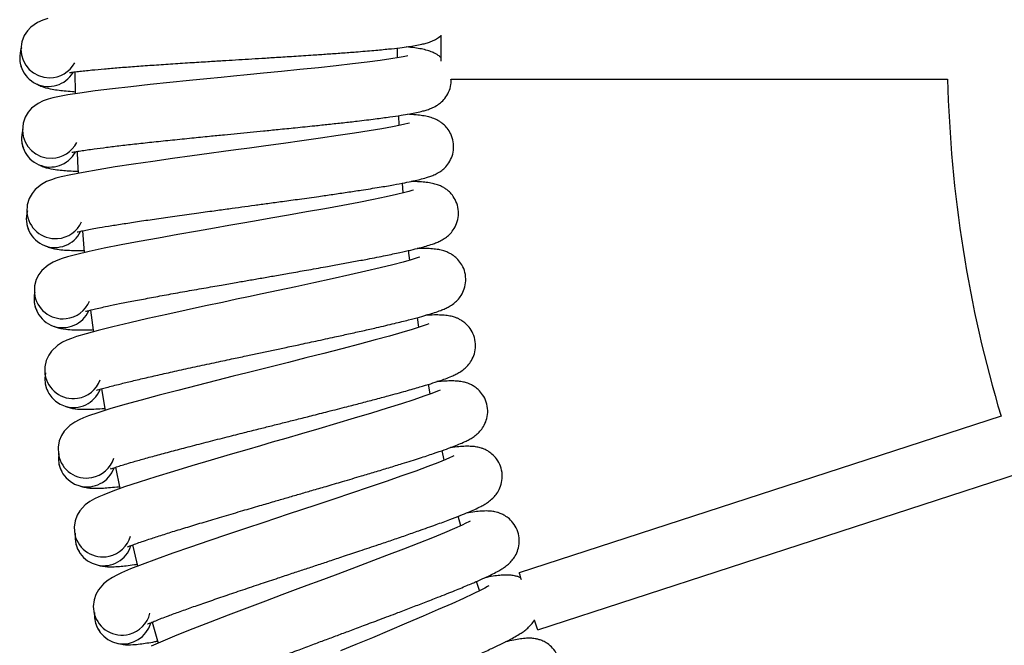
# Model space of a CAD drawing. Units: millimetres. Extents: x -4534 to 4839, y -3372 to 2986.
# Drawn here: x -515 to -240, y 1305 to 1479 of the extents above; entities that cross this region are included whole.
import ezdxf

# ---------------------------------------------------------------- set-up
doc = ezdxf.new("R2010")
doc.units = ezdxf.units.MM
doc.layers.add('Toestel 2D', color=7, linetype='Continuous', lineweight=20)

# ---------------------------------------------------------------- blocks, each defined once
blk = doc.blocks.new('SPK-13232')
at = {"layer": 'Toestel 2D', "linetype": 'Continuous', "lineweight": 25}
for p, q in [((-397.14, 1467.92), (-397.14, 1475.1)), ((-409.26, 1468.85), (-409.26, 1471.57)), ((-499.23, 1464.91), (-499.13, 1458.81)), ((-394.29, 1462.92), (-255.93, 1462.92)), ((-408.82, 1450.01), (-408.92, 1452.73)), ((-407.69, 1431.21), (-407.89, 1433.92)), ((-497.12, 1420.62), (-496.57, 1414.56)), ((-403.33, 1393.75), (-403.74, 1396.45)), ((-400.13, 1375.2), (-400.63, 1377.86)), ((-491.75, 1376.6), (-490.75, 1370.58)), ((-241.05, 1369), (-375.36, 1325.36)), ((-396.24, 1356.75), (-396.84, 1359.4)), ((-487.84, 1354.78), (-486.63, 1348.81)), ((-370.2, 1309.47), (-235.89, 1353.11)), ((-391.66, 1338.45), (-392.36, 1341.07)), ((-477.63, 1311.62), (-475.98, 1305.77))]:
    blk.add_line(p, q, dxfattribs=at)
at = {"layer": 'Toestel 2D', "linetype": 'Continuous', "lineweight": 25, "flags": 128}
for points in [[(-506.78, 1479.74), (-508.14, 1479.32), (-509.62, 1478.66), (-511.46, 1477.37), (-512.44, 1476.35), (-513.33, 1475), (-514, 1473.3), (-514.26, 1471.27), (-514.26, 1471.27)], [(-406.38, 1469.39), (-406.38, 1469.4), (-406.81, 1469.31), (-407.67, 1469.13), (-408.84, 1468.91), (-411.15, 1468.53), (-414.12, 1468.1), (-417.69, 1467.63), (-421.78, 1467.13), (-426.33, 1466.62), (-431.33, 1466.07), (-436.53, 1465.53), (-441.64, 1465.02), (-446.62, 1464.52), (-451.16, 1464.07), (-455.02, 1463.69), (-458.44, 1463.35), (-462.42, 1462.96), (-467.25, 1462.48), (-472.73, 1461.92), (-478.26, 1461.35), (-483.63, 1460.77), (-488.75, 1460.18), (-493.53, 1459.6), (-497.78, 1459.02), (-501.21, 1458.48), (-503.91, 1457.98), (-505.39, 1457.64), (-506.68, 1457.29), (-508.02, 1456.82), (-509.47, 1456.1), (-511.27, 1454.75), (-512.2, 1453.69), (-513.05, 1452.31), (-513.65, 1450.58), (-513.84, 1448.55), (-513.84, 1448.55)], [(-405.96, 1450.65), (-405.96, 1450.66), (-406.4, 1450.55), (-407.24, 1450.34), (-408.4, 1450.08), (-410.7, 1449.61), (-413.65, 1449.07), (-417.2, 1448.47), (-421.27, 1447.83), (-425.8, 1447.14), (-430.78, 1446.42), (-435.95, 1445.68), (-441.04, 1444.98), (-445.99, 1444.3), (-450.52, 1443.68), (-454.36, 1443.16), (-457.77, 1442.7), (-461.73, 1442.15), (-466.54, 1441.49), (-471.99, 1440.74), (-477.49, 1439.96), (-482.85, 1439.18), (-487.94, 1438.41), (-492.69, 1437.64), (-496.92, 1436.91), (-500.33, 1436.25), (-503.01, 1435.64), (-504.47, 1435.25), (-505.75, 1434.85), (-507.07, 1434.34), (-508.5, 1433.56), (-510.24, 1432.14), (-511.14, 1431.06), (-511.93, 1429.64), (-512.47, 1427.89), (-512.58, 1425.85), (-512.58, 1425.85)], [(-498.58, 1442.75), (-498.44, 1439.87), (-498.26, 1436.67)], [(-404.85, 1431.94), (-404.85, 1431.95), (-405.28, 1431.83), (-406.12, 1431.59), (-407.27, 1431.28), (-409.55, 1430.73), (-412.48, 1430.08), (-416, 1429.35), (-420.05, 1428.55), (-424.55, 1427.7), (-429.5, 1426.79), (-434.63, 1425.87), (-439.69, 1424.98), (-444.62, 1424.11), (-449.13, 1423.33), (-452.94, 1422.66), (-456.33, 1422.08), (-460.27, 1421.39), (-465.05, 1420.55), (-470.47, 1419.6), (-475.94, 1418.61), (-481.26, 1417.64), (-486.32, 1416.68), (-491.04, 1415.74), (-495.24, 1414.85), (-498.62, 1414.06), (-501.28, 1413.36), (-502.73, 1412.91), (-503.99, 1412.47), (-505.29, 1411.9), (-506.69, 1411.08), (-508.38, 1409.59), (-509.23, 1408.47), (-509.97, 1407.03), (-510.45, 1405.26), (-510.48, 1403.22), (-510.48, 1403.22)], [(-405.86, 1412.44), (-406.08, 1414.41), (-406.16, 1415.14)], [(-403.06, 1413.28), (-403.06, 1413.3), (-403.48, 1413.16), (-404.31, 1412.88), (-405.45, 1412.54), (-407.71, 1411.9), (-410.61, 1411.15), (-414.1, 1410.29), (-418.11, 1409.34), (-422.58, 1408.32), (-427.49, 1407.23), (-432.59, 1406.12), (-437.61, 1405.04), (-442.51, 1403.99), (-446.98, 1403.04), (-450.77, 1402.24), (-454.13, 1401.53), (-458.04, 1400.69), (-462.79, 1399.68), (-468.17, 1398.53), (-473.6, 1397.34), (-478.88, 1396.17), (-483.9, 1395.02), (-488.58, 1393.91), (-492.75, 1392.87), (-496.1, 1391.95), (-498.73, 1391.15), (-500.16, 1390.66), (-501.4, 1390.16), (-502.68, 1389.55), (-504.05, 1388.67), (-505.68, 1387.13), (-506.5, 1385.98), (-507.18, 1384.51), (-507.59, 1382.72), (-507.55, 1380.68), (-507.55, 1380.68)], [(-494.84, 1398.55), (-494.13, 1392.95), (-494.07, 1392.52)], [(-400.57, 1394.71), (-400.57, 1394.72), (-400.99, 1394.56), (-401.81, 1394.26), (-402.93, 1393.87), (-405.16, 1393.15), (-408.04, 1392.29), (-411.5, 1391.3), (-415.47, 1390.21), (-419.9, 1389.03), (-424.77, 1387.76), (-429.82, 1386.46), (-434.8, 1385.19), (-439.65, 1383.96), (-444.08, 1382.85), (-447.84, 1381.91), (-451.17, 1381.07), (-455.05, 1380.09), (-459.76, 1378.91), (-465.1, 1377.55), (-470.48, 1376.17), (-475.71, 1374.8), (-480.69, 1373.47), (-485.32, 1372.19), (-489.44, 1370.99), (-492.76, 1369.95), (-495.36, 1369.06), (-496.77, 1368.51), (-498, 1367.97), (-499.25, 1367.31), (-500.58, 1366.38), (-502.16, 1364.78), (-502.93, 1363.6), (-503.56, 1362.11), (-503.9, 1360.3), (-503.79, 1358.26), (-503.79, 1358.26)], [(-397.4, 1376.23), (-397.4, 1376.25), (-397.81, 1376.08), (-398.62, 1375.74), (-399.73, 1375.32), (-401.93, 1374.51), (-404.77, 1373.55), (-408.19, 1372.43), (-412.12, 1371.19), (-416.5, 1369.85), (-421.32, 1368.39), (-426.32, 1366.91), (-431.25, 1365.46), (-436.06, 1364.06), (-440.44, 1362.78), (-444.17, 1361.7), (-447.46, 1360.74), (-451.31, 1359.62), (-455.96, 1358.26), (-461.25, 1356.71), (-466.57, 1355.13), (-471.75, 1353.57), (-476.68, 1352.05), (-481.26, 1350.6), (-485.34, 1349.25), (-488.61, 1348.09), (-491.17, 1347.1), (-492.57, 1346.5), (-493.77, 1345.91), (-495, 1345.21), (-496.3, 1344.23), (-497.81, 1342.57), (-498.54, 1341.36), (-499.11, 1339.85), (-499.39, 1338.04), (-499.2, 1336), (-499.2, 1336)], [(-393.55, 1357.89), (-393.55, 1357.91), (-393.95, 1357.72), (-394.75, 1357.36), (-395.84, 1356.89), (-398.01, 1356.01), (-400.81, 1354.93), (-404.19, 1353.69), (-408.07, 1352.31), (-412.4, 1350.8), (-417.16, 1349.17), (-422.11, 1347.5), (-426.98, 1345.87), (-431.73, 1344.29), (-436.07, 1342.85), (-439.75, 1341.64), (-443.01, 1340.56), (-446.8, 1339.3), (-451.41, 1337.76), (-456.63, 1336.02), (-461.9, 1334.24), (-467.01, 1332.49), (-471.88, 1330.8), (-476.41, 1329.17), (-480.43, 1327.68), (-483.66, 1326.4), (-486.18, 1325.31), (-487.55, 1324.66), (-488.73, 1324.03), (-489.93, 1323.28), (-491.19, 1322.26), (-492.65, 1320.54), (-493.33, 1319.31), (-493.85, 1317.78), (-494.06, 1315.95), (-493.79, 1313.93), (-493.79, 1313.93)], [(-389.02, 1339.71), (-389.02, 1339.72), (-389.42, 1339.52), (-390.2, 1339.13), (-391.27, 1338.62), (-393.41, 1337.65), (-396.17, 1336.48), (-399.5, 1335.11), (-403.33, 1333.59), (-407.6, 1331.92), (-412.3, 1330.12), (-417.18, 1328.27), (-421.99, 1326.46), (-426.67, 1324.71), (-430.95, 1323.11), (-434.59, 1321.75), (-437.8, 1320.55), (-441.55, 1319.15), (-446.1, 1317.45), (-451.25, 1315.52), (-456.45, 1313.55), (-461.5, 1311.61), (-466.29, 1309.74), (-470.76, 1307.95), (-474.72, 1306.3), (-477.9, 1304.9)], [(-483.14, 1333.11), (-482.68, 1331.2), (-481.71, 1327.2)], [(-386.42, 1320.36), (-387.12, 1322.62), (-387.22, 1322.96)], [(-374.7, 1323.33), (-374.86, 1323.84), (-375.13, 1324.67), (-375.3, 1325.18), (-375.36, 1325.36)], [(-383.82, 1321.7), (-383.83, 1321.71), (-384.22, 1321.49), (-384.98, 1321.07), (-386.03, 1320.53), (-388.14, 1319.49), (-390.85, 1318.21), (-394.13, 1316.72), (-397.9, 1315.06), (-402.1, 1313.24), (-406.73, 1311.26), (-411.54, 1309.23), (-416.28, 1307.24), (-420.9, 1305.32), (-425.12, 1303.56)], [(-370.2, 1309.47), (-370.25, 1309.65), (-370.42, 1310.16), (-370.69, 1310.99), (-371.05, 1312.1), (-371.09, 1312.22)]]:
    blk.add_lwpolyline(points, dxfattribs=at)
at = {"layer": 'Toestel 2D', "linetype": 'Continuous', "lineweight": 25}
for centre, radius, start, end in [((-506.59, 1468.83), 8, 159.8025, 329.2489), ((-506.26, 1471.27), 8, 180.0024, 270), ((-506.26, 1471.27), 8, 270, 331.2283), ((100.74, 1471.27), 356.77, 181.3411, 196.6589), ((-506.08, 1446.39), 8, 161.9202, 331.3665), ((-505.85, 1448.84), 8, 182.12, 272.1176), ((-505.85, 1448.84), 8, 272.1176, 333.3459), ((-504.75, 1423.98), 8, 164.0378, 333.4842), ((-504.6, 1426.44), 8, 184.2377, 274.2353), ((-504.6, 1426.44), 8, 274.2353, 335.4636), ((-502.59, 1401.64), 8, 166.1555, 335.6018), ((-502.53, 1404.1), 8, 186.3553, 276.3529), ((-502.53, 1404.1), 8, 276.3529, 337.5812), ((-499.6, 1379.39), 8, 168.2731, 337.7195), ((-499.64, 1381.86), 8, 188.473, 278.4706), ((-499.64, 1381.86), 8, 278.4706, 339.6989), ((-495.8, 1357.27), 8, 170.3908, 339.8371), ((-495.93, 1359.73), 8, 190.5906, 280.5882), ((-495.93, 1359.73), 8, 280.5882, 341.8165), ((-491.4, 1337.76), 8, 192.7083, 282.7059), ((-491.18, 1335.31), 8, 172.5084, 341.9548), ((-491.4, 1337.76), 8, 282.7059, 343.9342), ((-486.06, 1315.97), 8, 194.8259, 284.8235), ((-485.75, 1313.53), 8, 174.6261, 344.0724), ((-486.06, 1315.97), 8, 284.8235, 346.0518)]:
    blk.add_arc(centre, radius, start, end, dxfattribs=at)
for points, knots in [([(-500.66, 1464.77), (-500.67, 1464.76), (-500.72, 1464.69), (-500.41, 1464.74), (-499.66, 1464.84), (-498.24, 1465.03), (-496.47, 1465.23), (-494.11, 1465.47), (-491.01, 1465.76), (-487.03, 1466.1), (-482.59, 1466.43), (-477.75, 1466.78), (-472.57, 1467.13), (-467.35, 1467.46), (-462.48, 1467.77), (-458.23, 1468.03), (-454.42, 1468.26), (-450.78, 1468.48), (-446.96, 1468.72), (-442.75, 1468.98), (-437.92, 1469.28), (-433.2, 1469.59), (-428.75, 1469.9), (-424.76, 1470.18), (-420.33, 1470.52), (-415.9, 1470.89), (-411.85, 1471.27), (-408.69, 1471.62), (-406.25, 1471.93), (-404.29, 1472.24), (-402.66, 1472.55), (-401.22, 1472.91), (-400.06, 1473.28), (-398.84, 1473.85), (-397.79, 1474.44), (-397.27, 1474.95), (-397.14, 1475.07)], [0, 0, 0, 0, 0.002849, 0.019756, 0.037045, 0.060857, 0.085151, 0.10979, 0.147618, 0.186343, 0.225537, 0.265262, 0.305378, 0.345493, 0.381168, 0.410502, 0.435967, 0.461674, 0.487604, 0.516924, 0.551939, 0.592762, 0.62331, 0.656413, 0.690823, 0.738928, 0.782188, 0.820651, 0.854448, 0.884067, 0.914274, 0.935528, 0.957804, 0.979457, 0.995235, 1, 1, 1, 1]), ([(-397.14, 1468.88), (-397.34, 1469.04), (-397.8, 1469.45), (-398.67, 1469.98), (-399.7, 1470.48), (-401.02, 1470.93), (-402.58, 1471.3), (-404.52, 1471.62), (-406.02, 1471.78), (-406.84, 1471.87)], [0, 0, 0, 0, 0.043405, 0.106325, 0.226443, 0.386823, 0.58301, 0.77408, 1, 1, 1, 1]), ([(-514.58, 1468.53), (-514.54, 1468), (-514.49, 1467.27), (-514.23, 1466.59), (-514.16, 1466.41)], [0, 0, 0, 0, 0.724601, 1, 1, 1, 1]), ([(-500.01, 1442.55), (-500.02, 1442.54), (-500.07, 1442.47), (-499.76, 1442.54), (-499.01, 1442.66), (-497.6, 1442.9), (-495.84, 1443.17), (-493.49, 1443.5), (-490.41, 1443.9), (-486.44, 1444.38), (-482.01, 1444.88), (-477.18, 1445.41), (-472.03, 1445.94), (-466.82, 1446.47), (-461.97, 1446.96), (-457.73, 1447.38), (-453.93, 1447.75), (-450.3, 1448.1), (-446.49, 1448.48), (-442.29, 1448.9), (-437.48, 1449.38), (-432.77, 1449.86), (-428.33, 1450.33), (-424.36, 1450.76), (-419.94, 1451.26), (-415.54, 1451.8), (-411.5, 1452.33), (-408.36, 1452.79), (-405.93, 1453.2), (-403.98, 1453.57), (-402.36, 1453.95), (-400.94, 1454.36), (-399.8, 1454.78), (-398.59, 1455.36), (-397.29, 1456.25), (-396.04, 1457.48), (-394.95, 1459.24), (-394.31, 1461.11), (-394.35, 1462.4), (-394.37, 1462.92)], [0, 0, 0, 0, 0.00269, 0.018657, 0.034986, 0.057472, 0.080416, 0.103684, 0.139408, 0.17598, 0.212994, 0.250509, 0.288394, 0.326278, 0.359969, 0.387671, 0.411721, 0.435997, 0.460485, 0.488175, 0.521242, 0.559795, 0.588643, 0.619906, 0.652402, 0.697831, 0.738685, 0.775009, 0.806927, 0.834898, 0.863426, 0.883498, 0.904534, 0.924984, 0.939883, 0.955192, 0.971535, 0.988596, 1, 1, 1, 1]), ([(-509.83, 1461.53), (-509.46, 1461.33), (-508.21, 1460.66), (-506.11, 1460.17), (-504.08, 1459.85), (-502.18, 1459.64), (-500.51, 1459.48), (-499.38, 1459.39), (-499.12, 1459.38)], [0, 0, 0, 0, 0.097194, 0.324754, 0.521411, 0.717998, 0.933142, 1, 1, 1, 1]), ([(-498.54, 1420.38), (-498.54, 1420.36), (-498.59, 1420.29), (-498.28, 1420.37), (-497.55, 1420.51), (-496.14, 1420.81), (-494.39, 1421.14), (-492.06, 1421.56), (-488.99, 1422.07), (-485.04, 1422.7), (-480.64, 1423.37), (-475.83, 1424.07), (-470.7, 1424.8), (-465.52, 1425.51), (-460.69, 1426.18), (-456.47, 1426.76), (-452.69, 1427.27), (-449.06, 1427.76), (-445.28, 1428.28), (-441.09, 1428.85), (-436.31, 1429.51), (-431.62, 1430.16), (-427.2, 1430.8), (-423.24, 1431.38), (-418.85, 1432.04), (-414.46, 1432.73), (-410.45, 1433.41), (-407.32, 1433.99), (-404.91, 1434.49), (-402.99, 1434.94), (-401.38, 1435.37), (-399.97, 1435.84), (-398.84, 1436.3), (-397.66, 1436.92), (-396.4, 1437.86), (-395.2, 1439.13), (-394.15, 1440.93), (-393.58, 1443.09), (-393.62, 1445.42), (-394.31, 1447.57), (-395.33, 1449.18), (-396.37, 1450.25), (-397.31, 1450.97), (-398.29, 1451.54), (-399.33, 1451.99), (-400.66, 1452.39), (-402.24, 1452.7), (-404.19, 1452.95), (-405.7, 1453.05), (-406.51, 1453.11)], [0, 0, 0, 0, 0.002247, 0.015581, 0.029216, 0.047995, 0.067155, 0.086587, 0.11642, 0.146961, 0.177872, 0.209202, 0.24084, 0.272477, 0.300612, 0.323746, 0.34383, 0.364104, 0.384554, 0.407678, 0.435293, 0.467489, 0.49158, 0.517687, 0.544826, 0.582764, 0.616881, 0.647215, 0.67387, 0.697229, 0.721053, 0.737815, 0.755383, 0.77246, 0.784903, 0.797687, 0.811335, 0.825582, 0.84013, 0.854148, 0.865951, 0.875561, 0.883325, 0.890999, 0.90565, 0.925211, 0.94914, 0.972445, 1, 1, 1, 1]), ([(-514.06, 1445.8), (-514, 1445.27), (-513.92, 1444.53), (-513.64, 1443.87), (-513.56, 1443.69)], [0, 0, 0, 0, 0.724587, 1, 1, 1, 1]), ([(-509.06, 1438.98), (-508.67, 1438.79), (-507.4, 1438.17), (-505.29, 1437.76), (-503.25, 1437.51), (-501.33, 1437.37), (-499.63, 1437.27), (-498.46, 1437.22), (-498.16, 1437.21)], [0, 0, 0, 0, 0.096268, 0.321657, 0.51644, 0.711154, 0.924244, 1, 1, 1, 1]), ([(-496.25, 1398.27), (-496.25, 1398.26), (-496.3, 1398.18), (-495.99, 1398.27), (-495.26, 1398.44), (-493.87, 1398.79), (-492.13, 1399.18), (-489.82, 1399.69), (-486.77, 1400.32), (-482.85, 1401.09), (-478.47, 1401.92), (-473.7, 1402.8), (-468.59, 1403.71), (-463.44, 1404.62), (-458.64, 1405.46), (-454.44, 1406.2), (-450.68, 1406.85), (-447.08, 1407.47), (-443.31, 1408.13), (-439.16, 1408.86), (-434.4, 1409.69), (-429.73, 1410.52), (-425.34, 1411.32), (-421.41, 1412.04), (-417.04, 1412.86), (-412.69, 1413.72), (-408.7, 1414.55), (-405.6, 1415.24), (-403.21, 1415.83), (-401.3, 1416.35), (-399.71, 1416.84), (-398.32, 1417.36), (-397.21, 1417.86), (-396.05, 1418.53), (-394.82, 1419.51), (-393.67, 1420.83), (-392.7, 1422.67), (-392.2, 1424.84), (-392.33, 1427.17), (-393.09, 1429.29), (-394.18, 1430.86), (-395.25, 1431.89), (-396.22, 1432.58), (-397.22, 1433.11), (-398.27, 1433.52), (-399.62, 1433.88), (-401.21, 1434.13), (-403.17, 1434.3), (-404.68, 1434.35), (-405.5, 1434.38)], [0, 0, 0, 0, 0.002247, 0.01558, 0.029216, 0.047995, 0.067155, 0.086587, 0.116421, 0.146961, 0.177872, 0.209202, 0.24084, 0.272477, 0.300612, 0.323747, 0.34383, 0.364104, 0.384554, 0.407678, 0.435293, 0.467488, 0.49158, 0.517688, 0.544825, 0.582764, 0.616881, 0.647215, 0.67387, 0.697229, 0.721053, 0.737815, 0.755383, 0.772461, 0.784903, 0.797687, 0.811334, 0.825582, 0.84013, 0.854149, 0.865951, 0.875561, 0.883325, 0.890999, 0.90565, 0.925211, 0.94914, 0.972445, 1, 1, 1, 1]), ([(-512.7, 1423.1), (-512.62, 1422.57), (-512.51, 1421.84), (-512.21, 1421.19), (-512.12, 1421.01)], [0, 0, 0, 0, 0.724573, 1, 1, 1, 1]), ([(-507.45, 1416.47), (-507.06, 1416.29), (-505.76, 1415.72), (-503.64, 1415.39), (-501.59, 1415.22), (-499.67, 1415.14), (-497.95, 1415.1), (-496.77, 1415.11), (-496.45, 1415.11)], [0, 0, 0, 0, 0.095968, 0.320668, 0.514849, 0.708965, 0.921404, 1, 1, 1, 1]), ([(-493.14, 1376.26), (-493.15, 1376.25), (-493.19, 1376.17), (-492.89, 1376.27), (-492.16, 1376.47), (-490.78, 1376.87), (-489.07, 1377.32), (-486.77, 1377.91), (-483.75, 1378.66), (-479.86, 1379.57), (-475.51, 1380.56), (-470.77, 1381.62), (-465.71, 1382.72), (-460.59, 1383.82), (-455.82, 1384.84), (-451.66, 1385.73), (-447.93, 1386.52), (-444.35, 1387.27), (-440.61, 1388.07), (-436.48, 1388.95), (-431.76, 1389.96), (-427.13, 1390.96), (-422.77, 1391.92), (-418.86, 1392.79), (-414.53, 1393.77), (-410.21, 1394.79), (-406.26, 1395.76), (-403.18, 1396.57), (-400.82, 1397.25), (-398.93, 1397.83), (-397.36, 1398.38), (-395.99, 1398.95), (-394.9, 1399.5), (-393.77, 1400.21), (-392.57, 1401.24), (-391.47, 1402.6), (-390.56, 1404.47), (-390.15, 1406.66), (-390.36, 1408.98), (-391.2, 1411.07), (-392.35, 1412.6), (-393.46, 1413.59), (-394.46, 1414.24), (-395.47, 1414.74), (-396.54, 1415.11), (-397.9, 1415.42), (-399.49, 1415.6), (-401.46, 1415.71), (-402.97, 1415.7), (-403.79, 1415.7)], [0, 0, 0, 0, 0.002247, 0.015581, 0.029216, 0.047995, 0.067155, 0.086586, 0.116421, 0.146962, 0.177872, 0.209201, 0.24084, 0.272476, 0.300612, 0.323747, 0.34383, 0.364104, 0.384554, 0.407678, 0.435293, 0.467488, 0.49158, 0.517688, 0.544826, 0.582764, 0.616881, 0.647216, 0.67387, 0.697229, 0.721053, 0.737815, 0.755383, 0.77246, 0.784903, 0.797687, 0.811335, 0.825583, 0.840129, 0.854149, 0.865951, 0.875561, 0.883325, 0.890999, 0.90565, 0.925212, 0.94914, 0.972445, 1, 1, 1, 1]), ([(-510.5, 1400.46), (-510.4, 1399.94), (-510.27, 1399.21), (-509.94, 1398.57), (-509.85, 1398.4)], [0, 0, 0, 0, 0.724615, 1, 1, 1, 1]), ([(-489.22, 1354.38), (-489.23, 1354.37), (-489.27, 1354.28), (-488.97, 1354.39), (-488.26, 1354.62), (-486.89, 1355.07), (-485.19, 1355.59), (-482.92, 1356.27), (-479.93, 1357.12), (-476.07, 1358.18), (-471.77, 1359.33), (-467.07, 1360.56), (-462.05, 1361.85), (-456.98, 1363.14), (-452.25, 1364.33), (-448.12, 1365.37), (-444.42, 1366.3), (-440.87, 1367.19), (-437.17, 1368.12), (-433.07, 1369.15), (-428.39, 1370.34), (-423.8, 1371.51), (-419.48, 1372.63), (-415.61, 1373.64), (-411.32, 1374.78), (-407.04, 1375.96), (-403.12, 1377.08), (-400.08, 1378), (-397.74, 1378.76), (-395.87, 1379.42), (-394.32, 1380.03), (-392.98, 1380.65), (-391.91, 1381.23), (-390.8, 1381.98), (-389.65, 1383.06), (-388.6, 1384.46), (-387.76, 1386.36), (-387.42, 1388.56), (-387.72, 1390.88), (-388.64, 1392.94), (-389.84, 1394.42), (-390.99, 1395.37), (-392.01, 1395.98), (-393.04, 1396.44), (-394.12, 1396.77), (-395.5, 1397.03), (-397.09, 1397.16), (-399.06, 1397.19), (-400.57, 1397.13), (-401.39, 1397.09)], [0, 0, 0, 0, 0.002247, 0.015581, 0.029217, 0.047996, 0.067155, 0.086587, 0.116421, 0.146962, 0.177872, 0.209201, 0.24084, 0.272477, 0.300613, 0.323747, 0.34383, 0.364104, 0.384554, 0.407678, 0.435293, 0.467488, 0.49158, 0.517688, 0.544825, 0.582764, 0.616881, 0.647215, 0.67387, 0.697229, 0.721053, 0.737815, 0.755383, 0.77246, 0.784903, 0.797687, 0.811335, 0.825583, 0.84013, 0.854149, 0.865951, 0.875561, 0.883325, 0.890999, 0.90565, 0.925211, 0.94914, 0.972444, 1, 1, 1, 1]), ([(-505.01, 1394.03), (-504.61, 1393.87), (-503.29, 1393.34), (-501.16, 1393.09), (-499.1, 1393), (-497.19, 1393), (-495.48, 1393.02), (-494.31, 1393.06), (-494.01, 1393.08)], [0, 0, 0, 0, 0.096296, 0.321755, 0.516596, 0.71137, 0.924526, 1, 1, 1, 1]), ([(-507.46, 1377.92), (-507.35, 1377.4), (-507.19, 1376.68), (-506.83, 1376.06), (-506.74, 1375.89)], [0, 0, 0, 0, 0.724598, 1, 1, 1, 1]), ([(-484.5, 1332.66), (-484.51, 1332.64), (-484.55, 1332.56), (-484.25, 1332.68), (-483.54, 1332.94), (-482.2, 1333.44), (-480.52, 1334.02), (-478.27, 1334.78), (-475.31, 1335.74), (-471.5, 1336.95), (-467.24, 1338.25), (-462.59, 1339.65), (-457.62, 1341.13), (-452.6, 1342.6), (-447.92, 1343.97), (-443.83, 1345.16), (-440.17, 1346.23), (-436.66, 1347.25), (-432.99, 1348.32), (-428.93, 1349.5), (-424.3, 1350.86), (-419.75, 1352.2), (-415.48, 1353.47), (-411.65, 1354.63), (-407.4, 1355.93), (-403.17, 1357.26), (-399.3, 1358.53), (-396.29, 1359.56), (-393.98, 1360.41), (-392.14, 1361.13), (-390.61, 1361.79), (-389.29, 1362.47), (-388.24, 1363.09), (-387.17, 1363.88), (-386.05, 1365), (-385.05, 1366.43), (-384.29, 1368.37), (-384.03, 1370.58), (-384.42, 1372.88), (-385.41, 1374.91), (-386.67, 1376.34), (-387.85, 1377.25), (-388.89, 1377.82), (-389.94, 1378.25), (-391.03, 1378.54), (-392.41, 1378.74), (-394.02, 1378.81), (-395.98, 1378.77), (-397.49, 1378.65), (-398.3, 1378.59)], [0, 0, 0, 0, 0.002247, 0.01558, 0.029217, 0.047996, 0.067156, 0.086587, 0.116421, 0.146962, 0.177873, 0.209202, 0.24084, 0.272477, 0.300612, 0.323747, 0.343831, 0.364104, 0.384555, 0.407678, 0.435293, 0.467488, 0.49158, 0.517688, 0.544826, 0.582764, 0.616881, 0.647216, 0.673871, 0.697229, 0.721053, 0.737815, 0.755383, 0.772461, 0.784903, 0.797688, 0.811334, 0.825583, 0.84013, 0.854149, 0.865951, 0.87556, 0.883325, 0.890999, 0.90565, 0.925212, 0.94914, 0.972444, 1, 1, 1, 1]), ([(-501.74, 1371.7), (-501.34, 1371.56), (-500, 1371.08), (-497.86, 1370.9), (-495.8, 1370.89), (-493.89, 1370.96), (-492.22, 1371.04), (-491.09, 1371.12), (-490.83, 1371.14)], [0, 0, 0, 0, 0.097258, 0.324971, 0.521757, 0.718478, 0.933765, 1, 1, 1, 1]), ([(-478.98, 1311.13), (-478.99, 1311.11), (-479.02, 1311.03), (-478.73, 1311.16), (-478.03, 1311.44), (-476.7, 1311.99), (-475.05, 1312.64), (-472.83, 1313.48), (-469.91, 1314.55), (-466.15, 1315.89), (-461.94, 1317.35), (-457.34, 1318.93), (-452.43, 1320.59), (-447.47, 1322.24), (-442.84, 1323.79), (-438.8, 1325.13), (-435.18, 1326.33), (-431.71, 1327.47), (-428.08, 1328.68), (-424.07, 1330.01), (-419.49, 1331.54), (-415, 1333.04), (-410.77, 1334.48), (-406.99, 1335.77), (-402.79, 1337.23), (-398.61, 1338.72), (-394.79, 1340.13), (-391.82, 1341.27), (-389.54, 1342.2), (-387.73, 1343), (-386.23, 1343.71), (-384.94, 1344.43), (-383.91, 1345.09), (-382.87, 1345.92), (-381.79, 1347.08), (-380.85, 1348.55), (-380.15, 1350.51), (-379.98, 1352.74), (-380.45, 1355.02), (-381.52, 1357.01), (-382.83, 1358.4), (-384.04, 1359.26), (-385.1, 1359.79), (-386.16, 1360.18), (-387.27, 1360.43), (-388.66, 1360.58), (-390.26, 1360.59), (-392.23, 1360.48), (-393.73, 1360.31), (-394.54, 1360.21)], [0, 0, 0, 0, 0.002247, 0.015581, 0.029217, 0.047995, 0.067155, 0.086587, 0.116421, 0.146962, 0.177872, 0.209201, 0.24084, 0.272476, 0.300612, 0.323747, 0.34383, 0.364104, 0.384555, 0.407678, 0.435293, 0.467488, 0.49158, 0.517688, 0.544825, 0.582764, 0.616881, 0.647216, 0.67387, 0.69723, 0.721053, 0.737815, 0.755383, 0.772461, 0.784903, 0.797687, 0.811335, 0.825583, 0.84013, 0.854149, 0.865951, 0.87556, 0.883325, 0.890999, 0.90565, 0.925211, 0.94914, 0.972444, 1, 1, 1, 1]), ([(-503.6, 1355.51), (-503.47, 1355), (-503.28, 1354.29), (-502.9, 1353.67), (-502.8, 1353.5)], [0, 0, 0, 0, 0.724573, 1, 1, 1, 1]), ([(-497.65, 1349.5), (-497.24, 1349.38), (-495.89, 1348.95), (-493.74, 1348.85), (-491.69, 1348.91), (-489.77, 1349.05), (-488.08, 1349.2), (-486.92, 1349.33), (-486.63, 1349.36)], [0, 0, 0, 0, 0.096447, 0.32225, 0.517392, 0.712464, 0.925946, 1, 1, 1, 1]), ([(-472.67, 1289.81), (-472.67, 1289.8), (-472.7, 1289.72), (-472.42, 1289.86), (-471.73, 1290.17), (-470.42, 1290.76), (-468.79, 1291.47), (-466.61, 1292.39), (-463.73, 1293.57), (-460.02, 1295.05), (-455.86, 1296.67), (-451.33, 1298.41), (-446.49, 1300.25), (-441.59, 1302.09), (-437.02, 1303.8), (-433.03, 1305.29), (-429.46, 1306.62), (-426.03, 1307.9), (-422.45, 1309.23), (-418.49, 1310.71), (-413.97, 1312.41), (-409.54, 1314.08), (-405.37, 1315.67), (-401.64, 1317.11), (-397.49, 1318.71), (-393.37, 1320.36), (-389.61, 1321.91), (-386.68, 1323.16), (-384.44, 1324.17), (-382.66, 1325.03), (-381.19, 1325.81), (-379.92, 1326.57), (-378.92, 1327.27), (-377.9, 1328.14), (-376.88, 1329.34), (-375.98, 1330.84), (-375.36, 1332.83), (-375.27, 1335.05), (-375.83, 1337.32), (-376.97, 1339.27), (-378.33, 1340.61), (-379.57, 1341.42), (-380.65, 1341.92), (-381.72, 1342.26), (-382.84, 1342.47), (-384.23, 1342.58), (-385.84, 1342.53), (-387.8, 1342.34), (-389.29, 1342.11), (-390.1, 1341.99)], [0, 0, 0, 0, 0.002247, 0.015581, 0.029216, 0.047995, 0.067156, 0.086587, 0.116421, 0.146961, 0.177872, 0.209202, 0.24084, 0.272477, 0.300613, 0.323747, 0.34383, 0.364105, 0.384554, 0.407678, 0.435293, 0.467489, 0.49158, 0.517688, 0.544825, 0.582764, 0.616881, 0.647215, 0.67387, 0.697229, 0.721053, 0.737815, 0.755383, 0.77246, 0.784903, 0.797688, 0.811334, 0.825583, 0.84013, 0.854149, 0.865951, 0.87556, 0.883325, 0.890999, 0.90565, 0.925212, 0.94914, 0.972445, 1, 1, 1, 1]), ([(-498.91, 1333.26), (-498.76, 1332.75), (-498.54, 1332.05), (-498.14, 1331.45), (-498.03, 1331.28)], [0, 0, 0, 0, 0.724583, 1, 1, 1, 1]), ([(-492.74, 1327.48), (-492.33, 1327.36), (-490.96, 1326.98), (-488.81, 1326.97), (-486.76, 1327.1), (-484.85, 1327.31), (-483.14, 1327.53), (-481.98, 1327.7), (-481.67, 1327.75)], [0, 0, 0, 0, 0.095991, 0.320727, 0.514943, 0.709093, 0.921568, 1, 1, 1, 1]), ([(-374.89, 1323.92), (-375.1, 1324.02), (-375.65, 1324.26), (-376.62, 1324.51), (-377.75, 1324.7), (-379.15, 1324.74), (-380.75, 1324.63), (-382.7, 1324.38), (-384.18, 1324.09), (-384.98, 1323.94)], [0, 0, 0, 0, 0.040342, 0.103463, 0.223964, 0.38486, 0.581674, 0.773356, 1, 1, 1, 1]), ([(-465.57, 1268.75), (-465.57, 1268.74), (-465.6, 1268.65), (-465.32, 1268.8), (-464.65, 1269.14), (-463.36, 1269.78), (-461.76, 1270.55), (-459.61, 1271.55), (-456.78, 1272.83), (-453.12, 1274.45), (-449.03, 1276.22), (-444.57, 1278.13), (-439.79, 1280.15), (-434.97, 1282.16), (-430.46, 1284.04), (-426.53, 1285.68), (-423.01, 1287.14), (-419.63, 1288.54), (-416.1, 1290.01), (-412.21, 1291.64), (-407.75, 1293.5), (-403.38, 1295.33), (-399.27, 1297.07), (-395.6, 1298.65), (-391.52, 1300.41), (-387.46, 1302.2), (-383.75, 1303.89), (-380.88, 1305.25), (-378.67, 1306.35), (-376.93, 1307.27), (-375.48, 1308.1), (-374.24, 1308.91), (-373.27, 1309.64), (-372.3, 1310.58), (-371.5, 1311.47), (-371.17, 1312.12), (-371.1, 1312.26)], [0, 0, 0, 0, 0.002849, 0.01976, 0.037053, 0.060869, 0.085168, 0.109812, 0.147647, 0.18638, 0.225582, 0.265314, 0.305439, 0.345561, 0.381244, 0.410583, 0.436053, 0.461765, 0.487701, 0.517027, 0.552048, 0.592879, 0.623433, 0.656543, 0.69096, 0.739074, 0.782343, 0.820813, 0.854617, 0.884242, 0.914456, 0.935714, 0.957993, 0.979652, 0.995432, 1, 1, 1, 1]), ([(-493.4, 1311.2), (-493.23, 1310.69), (-492.99, 1310), (-492.57, 1309.41), (-492.45, 1309.25)], [0, 0, 0, 0, 0.724594, 1, 1, 1, 1]), ([(-457.7, 1247.96), (-457.7, 1247.95), (-457.73, 1247.86), (-457.46, 1248.03), (-456.79, 1248.38), (-455.53, 1249.07), (-453.96, 1249.9), (-451.85, 1250.98), (-449.06, 1252.37), (-445.47, 1254.12), (-441.45, 1256.04), (-437.06, 1258.11), (-432.36, 1260.3), (-427.61, 1262.5), (-423.18, 1264.54), (-419.31, 1266.32), (-415.85, 1267.92), (-412.53, 1269.44), (-409.05, 1271.04), (-405.22, 1272.81), (-400.83, 1274.83), (-396.54, 1276.82), (-392.5, 1278.72), (-388.88, 1280.42), (-384.87, 1282.34), (-380.88, 1284.28), (-377.24, 1286.1), (-374.41, 1287.56), (-372.25, 1288.74), (-370.54, 1289.73), (-369.13, 1290.61), (-367.92, 1291.47), (-366.97, 1292.24), (-366.03, 1293.18), (-365.09, 1294.45), (-364.31, 1296.02), (-363.84, 1298.04), (-363.91, 1300.27), (-364.63, 1302.49), (-365.92, 1304.35), (-367.37, 1305.58), (-368.67, 1306.31), (-369.78, 1306.72), (-370.88, 1306.98), (-372.01, 1307.11), (-373.4, 1307.11), (-375, 1306.94), (-376.94, 1306.61), (-378.41, 1306.27), (-379.21, 1306.09)], [0, 0, 0, 0, 0.002247, 0.015581, 0.029217, 0.047995, 0.067156, 0.086587, 0.116421, 0.146962, 0.177873, 0.209202, 0.24084, 0.272477, 0.300613, 0.323747, 0.343831, 0.364105, 0.384554, 0.407678, 0.435293, 0.467489, 0.49158, 0.517688, 0.544825, 0.582764, 0.616881, 0.647215, 0.67387, 0.697229, 0.721053, 0.737815, 0.755383, 0.77246, 0.784903, 0.797687, 0.811334, 0.825583, 0.84013, 0.854149, 0.865951, 0.875561, 0.883325, 0.890999, 0.90565, 0.925212, 0.94914, 0.972445, 1, 1, 1, 1]), ([(-487.02, 1305.64), (-486.61, 1305.55), (-485.23, 1305.22), (-483.08, 1305.28), (-481.03, 1305.49), (-479.13, 1305.77), (-477.44, 1306.05), (-476.29, 1306.27), (-475.98, 1306.33)], [0, 0, 0, 0, 0.096153, 0.321275, 0.515827, 0.710312, 0.92315, 1, 1, 1, 1])]:
    blk.add_open_spline(points, degree=3, knots=knots, dxfattribs=at)

msp = doc.modelspace()

# ---------------------------------------------------------------- block references
msp.add_blockref('SPK-13232', (0, 0))

doc.saveas('drawing.dxf')
